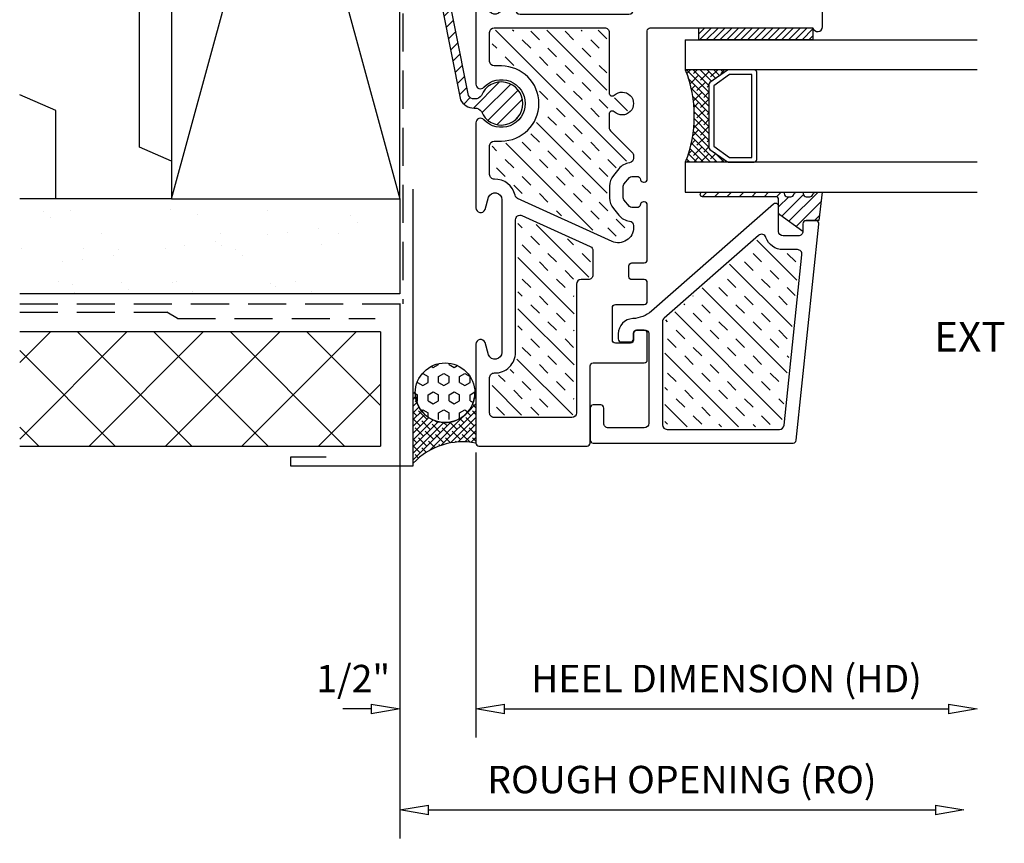
# Model space of a CAD drawing. Extents: x 193.5 to 256.4, y -71.9 to 8.4.
# Drawn here: x 241.5 to 248, y -13.6 to -8.2 of the extents above; entities that cross this region are included whole.
import ezdxf

# ---------------------------------------------------------------- set-up
doc = ezdxf.new("R2010")
doc.units = 0
doc.header["$LTSCALE"] = 2
doc.header["$MEASUREMENT"] = 0
doc.header["$PDSIZE"] = -10
doc.linetypes.add('HIDDEN2', pattern=[0.1875, 0.125, -0.0625])
doc.linetypes.add('HIDDEN3', pattern=[0.1875, 0.125, -0.0625])
for name, color, linetype in [('A-HATCH', 1, 'Continuous'), ('A-WALL0', 1, 'Continuous'), ('A-WALL1', 1, 'Continuous'), ('A-WALL2', 1, 'Continuous'), ('A-WALL3', 1, 'Continuous'), ('A-WRB', 4, 'HIDDEN2'), ('DIM', 4, 'Continuous'), ('DIMS', 1, 'Continuous'), ('FRAME', 3, 'Continuous'), ('GASKET', 1, 'Continuous'), ('GLASS SPACER_DOUBLE GLAZE', 1, 'Continuous'), ('GLASS STOP', 3, 'Continuous'), ('GLAZING TAPE', 1, 'Continuous'), ('IGU', 2, 'Continuous'), ('INSULATION', 8, 'Continuous'), ('SEALANT', 1, 'Continuous')]:
    doc.layers.add(name, color=color, linetype=linetype)
doc.styles.add('RomanS', font='romans.shx')
doc.styles.get("Standard").update_dxf_attribs({"font": 'arial.ttf'})
doc.dimstyles.new('DIM', dxfattribs={"dimtxt": 0.18, "dimasz": 0.1875, "dimexe": 0.1875, "dimexo": 0.0625, "dimgap": 0.0625, "dimtad": 1, "dimdec": 4, "dimzin": 0, "dimdsep": 46, "dimlunit": 5, "dimtxsty": 'RomanS', "dimblk": 'CLOSEDBLANK', "dimcen": 0.0625, "dimclrd": 256, "dimclre": 256, "dimclrt": 256, "dimadec": 0, "dimazin": 0, "dimtfac": 1, "dimtdec": 4, "dimtofl": 0, "dimtmove": 1, "dimatfit": 2, "dimldrblk": 'CLOSEDBLANK', "dimfxl": 1, "dimfrac": 2, "dimtolj": 1, "dimtzin": 0, "dimarcsym": 0})
doc.dimstyles.new('se2', dxfattribs={"dimtxt": 0.18, "dimasz": 0.1875, "dimexe": 0.1875, "dimexo": 0.0625, "dimgap": 0.0625, "dimtad": 1, "dimdec": 4, "dimzin": 0, "dimdsep": 46, "dimlunit": 5, "dimtxsty": 'RomanS', "dimblk": 'CLOSEDBLANK', "dimcen": 0.0625, "dimse2": 1, "dimclrd": 256, "dimclre": 256, "dimclrt": 256, "dimadec": 0, "dimazin": 0, "dimtfac": 1, "dimtdec": 4, "dimtofl": 0, "dimtmove": 1, "dimatfit": 3, "dimldrblk": 'CLOSEDBLANK', "dimfxl": 1, "dimfrac": 2, "dimtolj": 1, "dimtzin": 0, "dimarcsym": 0})
pattern_1 = [(135, (273.6742989617179, -41.96890782293157), (-0.1683798022700467, -0.1683798022700466), []), (135, (273.6181723609612, -42.02503442368824), (-0.1683798022700467, -0.1683798022700466), [0.079375, -0.079375]), (135, (273.5620457602045, -42.08116102444494), (-0.1683798022700467, -0.1683798022700466), [0.079375, -0.079375])]
pattern_2 = [(135, (273.6742989617175, -41.96890782293157), (-0.1683798022700467, -0.1683798022700466), []), (135, (273.6181723609608, -42.02503442368824), (-0.1683798022700467, -0.1683798022700466), [0.079375, -0.079375]), (135, (273.5620457602042, -42.08116102444494), (-0.1683798022700467, -0.1683798022700466), [0.079375, -0.079375])]

# ---------------------------------------------------------------- blocks, each defined once
blk = doc.blocks.new('CW-F1')
at = {"layer": 'FRAME'}
blk.add_line((-20.75234477595116, 68.96893670793393), (-20.75234477595116, 68.94221174894845), dxfattribs=at)
for points in [[(-21.60985824242066, 68.03393857793428), (-20.6068602483154, 68.03393857793439, -0.8362808928524447), (-20.5910099001014, 67.94682265724383), (-20.67177926936088, 67.92395210774121, 0.8344724997804197), (-20.66072612480846, 67.86393891793414), (-20.01153155684821, 67.86393891793328, 0.4142135623697652), (-19.99153159684778, 67.88393887793318), (-19.99153159684872, 68.59393745793345, 0.4142135623697652), (-20.01153155684915, 68.61393741793368), (-20.51814224443507, 68.61393741793368, -0.4142135623697652), (-20.5381422044355, 68.63393737793358), (-20.5381422044355, 68.96893670793365, 0.4142135623697652), (-20.55814216443594, 68.98893666793388), (-20.73234477595116, 68.98893666793388, 0.4142135623729389), (-20.75234477595116, 68.96893666793389), (-20.75234477595116, 68.91893666793388, 0.4142135623729388), (-20.73234477595116, 68.89893666793388), (-20.68810444078994, 68.89893666793388, -0.4142135623729389), (-20.66810444078993, 68.87893666793389), (-20.66810444078993, 68.78019334141474, -0.4142135623697652), (-20.68810440079037, 68.76019338141451), (-20.90163577595113, 68.76019338141451, -0.4142135623728868), (-20.92163577595113, 68.7801933814145), (-20.92163577595113, 68.96893666793386, 0.4142135623728869), (-20.94163577595113, 68.98893666793386), (-21.06486377595119, 68.98893666793386, 0.4142135623728869), (-21.08486377595119, 68.96893666793386), (-21.08486377595119, 68.88870066793373, -0.4142135623728869), (-21.10486377595119, 68.86870066793374), (-21.17541477595116, 68.86870066793374, -0.4142135623729388), (-21.19541477595116, 68.88870066793373), (-21.19541477595116, 68.96893666793383, 0.4142135623736674), (-21.2154147759512, 68.98893666793384), (-21.57554429087315, 68.98893666793343, 0.4142135623697652), (-21.59554425087356, 68.96893670793354), (-21.59554425087356, 68.9640349501535, 0.3381576066728773), (-21.58081048516542, 68.94474076456122), (-21.57287593014456, 68.94257509096148, -0.3381576066859548), (-21.55814216443548, 68.92328090536914), (-21.55814216443639, 68.88714557584386, -0.2246425869732693), (-21.56545929339819, 68.87168128805386), (-21.608978153202, 68.83598987093926, -0.1734330308040027), (-21.62166098424063, 68.83145419872902), (-21.69935055459945, 68.83145419872902, -0.1734330308040027), (-21.71203338563808, 68.83598987093926), (-21.75555224544192, 68.87168128805398, -0.2246425869732323), (-21.76286937440369, 68.88714557584386), (-21.76286937440369, 68.92328090536914, -0.3381576066851633), (-21.74813560869552, 68.94257509096091), (-21.74020105367467, 68.9447407645611, 0.338157606673644), (-21.72546728796652, 68.9640349501535), (-21.72546728796652, 68.96893670793354, 0.4142135623697652), (-21.74546724796693, 68.98893666793371), (-22.71884430706487, 68.98893666793371, -0.4142135623697652), (-22.7388442670653, 69.00893662793366), (-22.73884426706531, 70.07752055528223, 0.9070632135090156), (-22.74484426706581, 70.13893436793397), (-23.18884336706603, 70.13893436793369, 0.4142135623697652), (-23.20884332706643, 70.11893440793379), (-23.20884332706643, 69.00893662793366, -0.4142135623697652), (-23.22884328706692, 68.98893666793343), (-24.47152263684828, 68.98893666793371, 0.4142135623697652), (-24.49152259684868, 68.96893670793365), (-24.49152259684783, 67.88393887793318, 0.4142135623697652), (-24.47152263684734, 67.863938917933), (-23.82232806888717, 67.86393891793414, 0.8344724997803258), (-23.81127492433475, 67.92395210774121), (-23.89204429359421, 67.94682265724383, -0.8362808928524449), (-23.87619394538021, 68.03393857793439), (-23.37469494822071, 68.03393857793428), (-22.87319595122133, 68.03393857793439, -0.8362808928690815), (-22.85734560284536, 67.94682265724451), (-22.93811497210123, 67.9239521077428, 0.8344724997397055), (-22.92706182755219, 67.8639389179334), (-22.36831594279025, 67.86393891793337, 0.6819581775902193), (-22.3479209541671, 67.91593992788815, -2.549695462698941), (-22.13513323952884, 67.91593992788857, 0.6819581775901125), (-22.11473825090533, 67.8639389179334), (-21.55599236614128, 67.8639389179334, 0.834472499739824), (-21.54493922159438, 67.92395210774279), (-21.62570859085019, 67.94682265724451, -0.8362808928690745)], [(-22.85884402706432, 70.01893454793385, 0.414213562373095), (-22.88884402706432, 70.04893454793385), (-23.08884356706648, 70.04893454793385, 0.4142135623729564), (-23.11884350706643, 70.01893460793376), (-23.11884350706643, 69.0189366079337, 0.4142135623730951), (-23.08884356706648, 68.98893666793371), (-22.88884396706428, 68.98893666793371, 0.414213562373095), (-22.85884402706432, 69.0189366079337)], [(-22.5180269168474, 67.95393873793304), (-22.70884432706535, 67.95393873793283, -0.4142135623726096), (-22.7388442670653, 67.98393867793293), (-22.7388442670653, 68.29307377323322), (-22.7388442670653, 68.70893722793367, -0.4142135623730951), (-22.70884432706535, 68.73893716793366), (-22.31080899058705, 68.73893716793366, 0.6567120339917822), (-22.29622332874729, 68.77262131109153, -2.309401076747432), (-22.18683086494872, 68.7726213110917, 0.6567120339916177), (-22.17224520310873, 68.73893716793366), (-22.08423424355306, 68.73893716793366, 0.1989123673795107), (-22.06302108254383, 68.74772394692455), (-21.92059496052559, 68.89015006894259, -0.198912367379481), (-21.89938179951645, 68.89893684793331), (-21.88167995164751, 68.89893684793331, -0.3765069373364719), (-21.85193483584743, 68.87283876467716, 0.1906262445643298), (-21.81262498511668, 68.80209199300025), (-21.76910612531202, 68.76640057588502, 0.1734330308045658), (-21.69935055459945, 68.74145437872902), (-21.62166098424072, 68.74145437872902, 0.1734330308039977), (-21.55190541352764, 68.76640057588537), (-21.50838655372423, 68.80209199299966, 0.1906261493539305), (-21.46907670553634, 68.87283872433169, -0.3765068236162052), (-21.43933153180052, 68.89893684793358), (-21.42704036322523, 68.89893684793358, -0.5453740934651539), (-21.3359919274802, 68.75758249691236), (-21.61749435594577, 68.13780839485831, -0.2372007808124507), (-21.63847097638502, 68.12089182695571, 0.3617300860923843), (-21.74487405538912, 67.98485103396648, -0.4231507056396565), (-21.7748601189266, 67.95393873793282), (-21.96502727684819, 67.95393873793282, -0.414213562373095), (-21.99502727684819, 67.98393873793282), (-21.99502727684819, 68.03071186315424, 0.999999999999971), (-22.48802691684743, 68.03071186315425), (-22.48802691684743, 67.98393873793304, -0.414213562372761)]]:
    blk.add_lwpolyline(points, format="xyb", close=True, dxfattribs=at)
for points in [[(-23.87619394538015, 68.12393839793394), (-23.37469494822079, 68.12393839793366), (-22.85884402706452, 68.12393839793394, 0.4142135623729598), (-22.82884408706451, 68.15393833793392), (-22.82884408706451, 68.86893690793379, 0.4142135623730264), (-22.85884402706452, 68.89893684793371), (-24.27402303184778, 68.89893684793417, 0.4142135623731638), (-24.30402297184781, 68.86893690793418), (-24.30402297184781, 67.98393867793281, 0.4142135623736101), (-24.27402303184778, 67.95393873793283), (-24.04119582173635, 67.95393873793329, 0.4231507056641873), (-24.01120975819904, 67.98485103396949, -0.4237789887437662), (-23.87600215620728, 68.12393819358282)], [(-20.60686024831548, 68.12393839793394), (-21.1083592454749, 68.12393839793366), (-21.47837029845449, 68.12393839793387, -0.5453740934649094), (-21.50568482917798, 68.16634470324024), (-21.30197243667984, 68.61485118975979, -0.2941850186678944), (-21.27465790595634, 68.63244488445342), (-21.11486377595119, 68.63244488445342, -0.4142135623730948), (-21.08486377595119, 68.60244488445342), (-21.08486377595119, 68.55393759793418, 0.414213562373097), (-21.05486377595119, 68.52393759793418), (-20.20903122184782, 68.5239375979342, -0.414213562373095), (-20.17903122184782, 68.49393759793419), (-20.17903122184782, 67.98393867793293, -0.4142135623735113), (-20.20903116184783, 67.953938737933), (-20.44185837195926, 67.95393873793329, -0.4231507056641893), (-20.47184443549659, 67.98485103396949, 0.423778988743773), (-20.60705203748836, 68.1239381935828)]]:
    blk.add_lwpolyline(points, format="xyb", dxfattribs=at)
blk = doc.blocks.new('_ClosedBlank')
at = {"linetype": 'ByBlock', "lineweight": -2}
for p, q in [((-1, 0.1666666666666667), (0, 0)), ((-1, 0.1666666666666667), (-1, -0.1666666666666667)), ((0, 0), (-1, -0.1666666666666667))]:
    blk.add_line(p, q, dxfattribs=at)
blk = doc.blocks.new('*D84')
at = {"layer": 'Defpoints', "color": 0, "transparency": 16777216}
for p in [(244.020906274697, -9.961791323082565), (244.5209062746845, -10.94179136308017), (244.020906274697, -12.68795475840975)]:
    blk.add_point(p, dxfattribs=at)
at = {"layer": 'DIM', "lineweight": -2, "transparency": 16777216}
for p, q in [((244.020906274697, -10.02429132308256), (244.020906274697, -12.87545475840975)), ((244.5209062746845, -11.00429136308017), (244.5209062746845, -12.87545475840975)), ((243.833406274697, -12.68795475840975), (243.645906274697, -12.68795475840975)), ((244.7084062746845, -12.68795475840975), (244.8959062746845, -12.68795475840975))]:
    blk.add_line(p, q, dxfattribs=at)
at = {"layer": 'DIM', "lineweight": -2, "transparency": 16777216, "xscale": 0.1875, "yscale": 0.1875, "zscale": 0.1875}
blk.add_blockref('_ClosedBlank', (244.020906274697, -12.68795475840975), dxfattribs=at)
at = {"layer": 'DIM', "lineweight": -2, "transparency": 16777216, "xscale": 0.1875, "yscale": 0.1875, "zscale": 0.1875, "rotation": 180}
blk.add_blockref('_ClosedBlank', (244.5209062746845, -12.68795475840975), dxfattribs=at)
at = {"layer": 'DIM', "transparency": 16777216, "insert": (243.7148954104659, -12.48831190126655), "char_height": 0.18, "attachment_point": 5, "style": 'RomanS'}
blk.add_mtext('\\A1;1/2"', dxfattribs=at)
blk = doc.blocks.new('CW-GSD1')
at = {"layer": 'GLASS STOP'}
for points in [[(-22.01985389196773, 46.49015512000923, -0.4142135623731296), (-22.04985383196773, 46.46015518000924), (-22.14985363196743, 46.46015518000924, 0.414213562373095), (-22.16985359196743, 46.44015522000925), (-22.16985359196787, 46.3901553200093, 0.414213562373147), (-22.14985363196743, 46.3701553600093), (-21.93985405196831, 46.3701553600093, 0.414213562372991), (-21.91985409196787, 46.3901553200093), (-21.919854091967, 47.70396591922484, 0.3838640350356309), (-21.93776352270164, 47.72385635713222), (-23.35794549783846, 47.87312349756695, 0.4452286853057675), (-23.3800360229231, 47.85323309944046), (-23.38003602292267, 47.78783071226399, 0.414213562373095), (-23.36003606292267, 47.767830752264), (-23.31003616292274, 47.767830752264, -0.4142135623731299), (-23.28003622292275, 47.737830812264), (-23.28003622292274, 47.63775066357199, -0.4142135623731296), (-23.31003616292274, 47.60775072357199), (-23.4739356501109, 47.60775072357201, 0.6444453685830545), (-23.48898434496467, 47.57457738750258), (-22.78650052292969, 46.7720878266354, -0.16900497638371), (-22.73723100225149, 46.65022122865369, 0.3998309315003026), (-22.63735276764358, 46.55515461000999), (-22.60396735167812, 46.55515461000999, 0.414213562373147), (-22.58396735167812, 46.57515461000999), (-22.58396735167812, 46.63515461000999, 0.414213562373147), (-22.60396735167812, 46.65515461000999), (-22.64066005966085, 46.65515461000999, -0.414213562373147), (-22.66066005966085, 46.67515461001), (-22.66066005966085, 46.73515461000999, -0.414213562373147), (-22.64066005966085, 46.75515461000999), (-22.04985389196773, 46.75515461001, -0.414213562373095), (-22.01985389196773, 46.72515461000999)], [(-23.19003622292275, 47.73166140102735), (-23.19003622292274, 47.63775066357199, -0.3192797495716979), (-23.27062938877735, 47.52440565154395, 0.5318616416750107), (-23.28335073259587, 47.47630938026483), (-22.73981396262425, 46.85539460590584, 0.2162155327320862), (-22.7172409203436, 46.84515461000999), (-22.03985409196755, 46.84515461001, 0.4142135623728968), (-22.00985409196755, 46.87515461000998), (-22.00985409196706, 47.61392551479505, 0.3838640350356304), (-22.03671823806903, 47.64376117165612), (-23.15690036902472, 47.7614970578884, 0.4452286853085319)]]:
    blk.add_lwpolyline(points, format="xyb", close=True, dxfattribs=at)
blk = doc.blocks.new('US_Gasket_1')
h = blk.add_hatch()
h.set_pattern_fill('ANSI31', color=256, scale=0.46)
h.set_pattern_definition([(45, (-58.49057503494325, 95.68076338364646), (-0.04065863991822648, 0.04065863991822648), [])])
h.paths.add_polyline_path([(-0.01999891923878883, -0.05270078701490077), (-0.07039652378375783, -0.05270340953110675), (0.03805689090392983, -0.2037797945781266, 0.2522860302337008), (0.05476107623132842, -0.2127811822814054), (0.1375027850007755, -0.2127811822809507, -0.4142135623748558), (0.1575027450008961, -0.2327811422809007), (0.1575027450008961, -0.7127811822809507, 1), (0.1875027450008688, -0.7127811822809507), (0.1875027450008688, -0.1758615962886141), (0.1775027650014054, -0.1758615962886141, -0.4142135623731827), (0.1575028050013985, -0.1558616362886072), (0.1575028050013985, -0.1320915172914441, -0.3419987131118006), (0.1725027750011336, -0.1127266392901036, 0.341998713111884), (0.1875027450008688, -0.09336176128859264), (0.1875027450008688, -0.05086184628869872), (0.1775027650014622, -0.05086184628875556, -0.41421356237476), (0.1575028050013985, -0.03086188628874864), (0.1575028050013985, -0.007091767290903439, -0.3419987131130626), (0.17250277500102, 0.01227311071026649, 0.3419987131130633), (0.1875027450008688, 0.03163798871177748), (0.1875027450008688, 0.0741379037116714), (5.102585021177219e-13, 0.05259159171343541), (6.819877995667412e-12, -0.03270082703018473, -0.414198320750034)])
blk.add_lwpolyline([(0.1575027450008961, -0.7127811822809507, 0.9999999999999999), (0.1875027450008688, -0.7127811822809507), (0.1875027450008688, -0.1758615962886141), (0.1775027650014054, -0.1758615962886141, -0.414213562373095), (0.1575028050013985, -0.1558616362886072), (0.1575028050013985, -0.132091517291842, -0.3419987131106381), (0.1725027750006789, -0.1127266392902173, 0.3419987131107037), (0.1875027450008688, -0.09336176128916107), (0.1875027450008688, -0.05086184628869872), (0.1775027650013485, -0.05086184628875556, -0.414213562373043), (0.1575028050013985, -0.03086188628874864), (0.1575028050013985, -0.007091767291017126, -0.341998713113798), (0.1725027750009631, 0.01227311071026649, 0.3419987131059816), (0.1875027450008688, 0.03163798871120904), (0.1875027450008688, 0.0741379037116714), (5.102585021177219e-13, 0.05259159171343541), (-4.560796185160143e-13, -0.03270136417508396, -0.4141617909568619), (-0.01999696191933387, -0.05270078681725621), (-0.07039652378375783, -0.05270340953110675), (0.03899762191019684, -0.2050902396216132, 0.230938151371375), (0.05476107623041893, -0.2127811822814054), (0.1375027850008892, -0.2127811822809507, -0.414213562373095), (0.1575027450008961, -0.2327811422809007)], format="xyb", close=True)
blk = doc.blocks.new('US_GlazingTape')
h = blk.add_hatch()
h.set_pattern_fill('ANSI31', color=256, scale=0.01)
h.set_pattern_definition([(45, (-0.05136254997326439, 2.599000799251701e-14), (-0.02245064030267288, 0.02245064030267288), [])])
h.paths.add_polyline_path([(-0.07962313372445351, -0.7500000000003411), (8.040046282076219e-07, -0.75), (-7.958078640513122e-13, 0), (-0.07962313372871677, -5.684341886080801e-14)])
blk.add_lwpolyline([(-0.07962313372445351, -0.7500000000003411), (8.040046282076219e-07, -0.75), (-7.958078640513122e-13, 0), (-0.07962313372871677, -5.684341886080801e-14)], close=True)
blk = doc.blocks.new('US_2Glaze')
h = blk.add_hatch()
h.set_pattern_fill('ANSI38', color=1, scale=0.00999998, angle=-180, style=0)
h.set_pattern_definition([(315.0000000000001, (688.0042870200189, 4775.144347429825), (-0.02245059540139226, -0.0224505954013923), []), (225.0000000000001, (688.0042870200189, 4775.144347429825), (-0.06735178620417681, -0.02245059540139234), [0.07937484125000001, -0.04762490475])])
edge = h.paths.add_edge_path()
edge.add_arc((-5.684341886080801e-14, -0.615305578156125), 0.8361954738060381, 68.75516479898796, 111.2448352009885)
edge.add_line((-0.3029987939989383, 0.1640625000000853), (-0.3029987939989383, 0.4501229127839395))
edge.add_arc((-0.2873738252495173, 0.4501229127837689), 0.01562496874950625, 179.9999999994007, 215.1537251273191)
edge.add_line((-0.3001489588658615, 0.4411264907446082), (-0.2191447505905444, 0.3260985852432725))
edge.add_arc((-0.2063696169735181, 0.335095007282888), 0.015624968750301, 215.153725127281, 269.9999999998957)
edge.add_line((-0.2063696169735181, 0.3194700385326144), (0.2063696169745413, 0.3194700385326144))
edge.add_arc((0.207158097573199, 0.3337419233560297), 0.01429364887170868, 266.8377875996495, 331.365237884791)
edge.add_line((0.2197035243432879, 0.3268920572825493), (0.3001489588658046, 0.4411264907445513))
edge.add_arc((0.2873738252506541, 0.4501229127833142), 0.01562496874825313, 324.8462748712548, 360.0000000019281)
edge.add_line((0.3029987939988814, 0.4501229127838826), (0.3029987939991088, 0.1640624999999716))
for p, q in [((-0.499998399999015, 0.1640625000000853), (-0.499998399999015, 2.080067237863972)), ((-0.3029987939990519, 2.080067237863972), (-0.3029987939989951, 0.1640625000000853)), ((0.3029987939989951, 2.080067237864085), (0.3029987939989951, 0.164062500000199)), ((0.499998399999015, 0.164062500000199), (0.499998399999015, 2.080067237864085)), ((-0.3029987939989951, 0.1640625000000853), (-0.499998399999015, 0.1640625000000853)), ((0.4999983999988444, 0.1640625000000853), (0.3029987939992225, 0.1640625000000284))]:
    blk.add_line(p, q)
blk.add_arc((5.684341886080801e-14, -0.6153055781572618), 0.8361954738071433, 68.75516479902099, 111.2448352009861)
at = {"layer": 'GLASS SPACER_DOUBLE GLAZE'}
blk.add_lwpolyline([(-0.2191447505905444, 0.3260985852432725), (-0.3001489588658615, 0.4411264907446082, -0.1546014344139671), (-0.3029987939990519, 0.4501229127839395), (-0.3029987939990519, 0.6171865937501195, -0.4142135623730951), (-0.2873738252490057, 0.632811562500109), (0.2873738252490057, 0.6328115625002226, -0.4142135623730951), (0.3029987939989951, 0.6171865937501764), (0.3029987939989951, 0.4501229127840531, -0.1546014344139671), (0.3001489588658615, 0.4411264907447219), (0.2191447505914539, 0.3260985852433862, -0.2439876445224315), (0.2063696169745981, 0.319470038532728), (-0.2063696169736886, 0.3194700385326144, -0.2439876445196782)], format="xyb", close=True, dxfattribs=at)
at = {"layer": 'GLASS SPACER_DOUBLE GLAZE', "linetype": 'Continuous'}
blk.add_lwpolyline([(-0.1982623956876068, 0.3507199760325932), (-0.2717488564989594, 0.4550725010431904), (-0.2717488564989594, 0.6015616250000733), (0.2717488564990163, 0.601561625000187), (0.2717488564990163, 0.4550725010432473), (0.1982623956866973, 0.3507199760327069)], close=True, dxfattribs=at)
blk = doc.blocks.new('*D91')
at = {"layer": 'Defpoints', "color": 0, "transparency": 16777216}
for p in [(247.8119087625491, -8.293350051498976), (244.5209062746845, -10.94179136308017), (247.8119087625491, -12.68795475841006)]:
    blk.add_point(p, dxfattribs=at)
at = {"layer": 'DIM', "lineweight": -2, "transparency": 16777216}
for p, q in [((244.5209062746845, -11.00429136308017), (244.5209062746845, -12.87545475841006)), ((244.7084062746845, -12.68795475841006), (247.6244087625491, -12.68795475841006))]:
    blk.add_line(p, q, dxfattribs=at)
at = {"layer": 'DIM', "lineweight": -2, "transparency": 16777216, "xscale": 0.1875, "yscale": 0.1875, "zscale": 0.1875, "rotation": 180}
blk.add_blockref('_ClosedBlank', (244.5209062746845, -12.68795475841006), dxfattribs=at)
at = {"layer": 'DIM', "lineweight": -2, "transparency": 16777216, "xscale": 0.1875, "yscale": 0.1875, "zscale": 0.1875}
blk.add_blockref('_ClosedBlank', (247.8119087625491, -12.68795475841006), dxfattribs=at)
at = {"layer": 'DIM', "transparency": 16777216, "insert": (246.1664075186168, -12.4883119012672), "char_height": 0.18, "attachment_point": 5, "style": 'RomanS'}
blk.add_mtext('\\A1;HEEL DIMENSION (HD)', dxfattribs=at)
blk = doc.blocks.new('*D85')
at = {"layer": 'Defpoints', "color": 0, "transparency": 16777216}
for p in [(247.7259712625493, -9.129489870445724), (244.020906274697, -9.961791323082565), (247.7259712625493, -13.35111085925652)]:
    blk.add_point(p, dxfattribs=at)
at = {"layer": 'DIM', "lineweight": -2, "transparency": 16777216}
for p, q in [((244.020906274697, -10.02429132308256), (244.020906274697, -13.53861085925652)), ((244.208406274697, -13.35111085925652), (247.5384712625493, -13.35111085925652))]:
    blk.add_line(p, q, dxfattribs=at)
at = {"layer": 'DIM', "lineweight": -2, "transparency": 16777216, "xscale": 0.1875, "yscale": 0.1875, "zscale": 0.1875, "rotation": 180}
blk.add_blockref('_ClosedBlank', (244.020906274697, -13.35111085925652), dxfattribs=at)
at = {"layer": 'DIM', "lineweight": -2, "transparency": 16777216, "xscale": 0.1875, "yscale": 0.1875, "zscale": 0.1875}
blk.add_blockref('_ClosedBlank', (247.7259712625493, -13.35111085925652), dxfattribs=at)
at = {"layer": 'DIM', "transparency": 16777216, "insert": (245.8734387686232, -13.15146800211367), "char_height": 0.18, "attachment_point": 5, "style": 'RomanS'}
blk.add_mtext('\\A1;ROUGH OPENING (RO)', dxfattribs=at)

msp = doc.modelspace()

# ---------------------------------------------------------------- hatches: boundary and pattern name
at = {"layer": 'A-HATCH'}
h = msp.add_hatch(dxfattribs=at)
h.set_pattern_fill('MAT03', color=256, scale=5.5, angle=90)
h.set_pattern_definition([(156.422, (280.2598417048368, 10.44267079344564), (-5.500024503541648, -6.4385343553593e-06), [0.9496850000000001, -0.5009950000000001, 2.49953, -0.5009950000000001, 0.9496850000000001, -0.6001049999999999]), (203.578, (280.2598417048368, 9.0024407934456), (1.425974080814531e-05, -2.400387305836635), [0.9496850000000001, -0.5009950000000001, 2.49953, -0.5009950000000001, 0.9496850000000001, -0.6001049999999999]), (90, (280.2598417048368, 9.0024407934456), (-5.5, 3.367778697655222e-16), [1.44023, -0.960135]), (90, (275.309841704837, 10.20265079344568), (-5.5, 3.367778697655222e-16), [1.44023, -0.960135]), (180, (279.3894117048369, 8.622555793445656), (-2.939666669609289e-16, -2.40042), [0.45914, -5.04086]), (180, (276.6394117048369, 9.822765793445626), (-2.939666669609289e-16, -2.40042), [0.45914, -5.04086]), (180, (279.3894117048369, 10.82255579344559), (-2.939666669609289e-16, -2.40042), [0.45914, -5.04086]), (180, (276.6394117048369, 12.02276579344567), (-2.939666669609289e-16, -2.40042), [0.45914, -5.04086])])
h.paths.add_polyline_path([(241.5245395679923, -3.83679132308211), (241.5245395679923, -9.336791323082963), (242.520906274485, -9.33679132308211), (242.520906274485, -3.83679132308211)])
h = msp.add_hatch(dxfattribs=at)
h.set_pattern_fill('AR-SAND', color=256, scale=0.25)
h.set_pattern_definition([(37.50000000000001, (-1682.925798993223, -190.6507069596455), (-0.01574833952740204, 0.4817059422532897), [0, -0.38, 0, -0.425, 0, -0.40625]), (7.499999999999999, (-1682.925798993223, -190.6507069596455), (0.4424441763169318, 0.7055365163074351), [0, -0.205, 0, -0.3425, 0, -0.13125]), (327.5, (-1683.233298993223, -190.6507069596455), (0.7785354654378738, 0.001414763384241235), [0, -0.125, 0, -0.45, 0, -0.5875]), (317.5, (-1683.233298993223, -190.6507069596455), (0.7515316511430734, 0.2194188912335623), [0, -0.0625, 0, -0.295, 0, -0.3375])])
h.paths.add_polyline_path([(241.5245395679923, -9.33679132308211), (241.5245395679923, -9.961791323082451), (243.7709062746855, -9.961791323082565), (243.7709062746855, -9.33679132308211)])
h = msp.add_hatch(dxfattribs=at)
h.set_pattern_fill('ARCHT01', color=256, scale=0.5, angle=-1.272221872585407e-14)
h.set_pattern_definition([(44.99999999999999, (86.93389245531515, 1166.923477916018), (-0.2510229073212243, 0.2510229073212245), []), (135, (86.93389245531515, 1166.923477916018), (-0.2510229073212245, -0.2510229073212243), [])])
h.paths.add_polyline_path([(241.5245395679923, -10.21179132308276), (241.5245395679923, -10.96179132308271), (243.8944309231609, -10.96179132308256), (243.8944309231609, -10.21179132308256)])
at = {"layer": 'DIMS'}
h = msp.add_hatch(dxfattribs=at)
h.set_pattern_fill('ANSI31', color=8, scale=0.5)
h.set_pattern_definition([(45, (216.7654011805415, -25.78476002672092), (-0.04419417382415922, 0.04419417382415922), [])])
edge = h.paths.add_edge_path(flags=16)
edge.add_arc((244.6876792199056, -8.71141996097387), 0.0009314085250480275, -270, 90)
edge = h.paths.add_edge_path()
edge.add_arc((244.3508323231085, -6.829051425377628), 0.2944918417160201, -178.3522476326814, -168.4865823534145)
edge.add_line((244.0622662493686, -6.887831234186677), (244.4191976752593, -8.686686812243778))
edge.add_arc((244.5084698317721, -8.641287540179718), 0.1001529422053507, -153.0444298716815, -88.28706825112742)
edge.add_line((244.5114635880552, -8.741395727935327), (244.5145878893926, -8.741396157591879))
edge.add_arc((244.5145810133505, -8.79139615711901), 0.04999999999993052, 33.142344222035604, 89.99212063612521, ccw=False)
edge.add_arc((244.6876790400515, -8.711419158531584), 0.1413965406680921, -158.1428934030066, 158.1214405179437)
edge.add_arc((244.514611044362, -8.631418565600796), 0.04997740586808049, -88.62176416297552, -33.124292461187224, ccw=False)
edge.add_line((244.5158131225925, -8.681381512924048), (244.5083475379682, -8.681395298846127))
edge.add_arc((244.5083525781151, -8.641397010479267), 0.03999828868441203, -153.08239851754922, -90.00721978762488, ccw=False)
edge.add_line((244.47268776411, -8.659504581814616), (244.1181094196013, -6.873634001986346))
edge.add_arc((244.210547254135, -6.85595264455398), 0.0941136741070763, -180.42222681632552, -169.17135686253823, ccw=False)
edge.add_line((244.1164361354764, -6.855259103813836), (244.1166984120764, -5.491393933481021))
edge.add_line((244.1166984120764, -5.491393933481021), (244.0566984121598, -5.491388198713111))
edge.add_line((244.0566984121598, -5.491388198713111), (244.0564622546611, -6.83751946172444))
at = {"layer": 'INSULATION'}
h = msp.add_hatch(dxfattribs=at)
h.set_pattern_fill('INSUL', color=256, scale=0.025, angle=135)
h.set_pattern_definition(pattern_1)
h.paths.add_polyline_path([(244.9500411299847, -8.229351928646565), (244.6409060346843, -8.229351928646565, 0.414213562373423), (244.6265310946843, -8.243726868646604), (244.6265310946845, -8.43454427886445, 0.4142135623727445), (244.6409060946845, -8.448919278864423), (244.6876792199058, -8.448919278864423, -1), (244.6876792199057, -8.973168918863735), (244.6409060946843, -8.973168918863735, 0.4142135623730951), (244.6265310946843, -8.987543918863707), (244.6265310946843, -9.177711076785272, 0.4231507056398334), (244.6413432043334, -9.19207936766145, -0.3617300860922669), (244.7931315135035, -9.310799224387097, 0.2372007808124681), (244.8012373689569, -9.320850521680882), (245.4210114710109, -9.602352950146496, 0.5453740934650902), (245.5402792046851, -9.525530832486652), (245.5402792046851, -9.51323966391135, 0.3765068236180225), (245.5277738537924, -9.498986768162922, -0.1906261493512434), (245.4469778507529, -9.454093123554344), (245.4112864336378, -9.410574263749822, -0.1734330308036228), (245.3827967354805, -9.33091021147095), (245.3827967354805, -9.253220641112307, -0.1734330308033368), (245.4112864336375, -9.17355658883423), (245.4469778485974, -9.130037731657467, -0.1906262525701566), (245.5277739003101, -9.08514408106737, 0.3765069373365503), (245.5402792046848, -9.070891244064455), (245.5402792046848, -9.053189396195307, 0.1989123673792614), (245.536068882238, -9.043024778642234), (245.3936427602199, -8.90059865662397, -0.1989123673794699), (245.3802795246851, -8.868336952158757), (245.3802795246851, -8.780325992603025, -0.6567120339909843), (245.4402794573168, -8.754345259660681, 2.309401076746342), (245.4402794573167, -8.667742938067022, -0.656712033992153), (245.3802795246851, -8.641762205124792), (245.3802795246851, -8.24372686864649, 0.4142135623730736), (245.3659045846852, -8.229351928646565)])
h = msp.add_hatch(dxfattribs=at)
h.set_pattern_fill('INSUL', color=256, scale=0.025, angle=135)
h.set_pattern_definition(pattern_1)
h.paths.add_polyline_path([(244.8168504426446, -9.461112684619025, 0.545374093464905), (244.7965307546854, -9.474200897257333), (244.7965307546851, -9.844211950236968), (244.7965308568216, -10.3458067727762, -0.4231507628431652), (244.6413432041965, -10.49634453287229, 0.4231507028219195), (244.6265310946848, -10.51071282375267), (244.6265310946845, -10.74354003386406, 0.4142135623734582), (244.6409060346844, -10.7579149738641), (245.1509049546857, -10.75791497386399, 0.4142135623730934), (245.1652799546857, -10.74353997386402), (245.1652799546857, -9.89770741976065, -0.4142135623731001), (245.2109049546856, -9.852082419760677), (245.2594122412049, -9.852082419760677, 0.4142135623730951), (245.2737872412049, -9.837707419760704), (245.2737872412049, -9.677913289755566, 0.2941850186678935), (245.2653569291642, -9.664825077117143)])
h = msp.add_hatch(dxfattribs=at)
h.set_pattern_fill('INSUL', color=256, scale=0.025, angle=135)
h.set_pattern_definition(pattern_2)
h.paths.add_polyline_path([(244.8168504426446, -9.461112684619025, 0.545374093464905), (244.7965307546854, -9.474200897257447), (244.7965307546851, -9.844211950236968), (244.7965308568216, -10.3458067727762, -0.4231507628431652), (244.6413432041965, -10.49634453287229, 0.4231507028219195), (244.6265310946848, -10.51071282375267), (244.6265310946845, -10.74354003386406, 0.4142135623734582), (244.6409060346844, -10.7579149738641), (245.1509049546857, -10.7579149738641, 0.4142135623730934), (245.1652799546857, -10.74353997386402), (245.1652799546857, -9.89770741976065, -0.4142135623731001), (245.2109049546856, -9.852082419760677), (245.2594122412049, -9.852082419760677, 0.4142135623730951), (245.2737872412049, -9.837707419760704), (245.2737872412049, -9.677913289755566, 0.2941850186678935), (245.2653569291642, -9.664825077117143)])
h = msp.add_hatch(dxfattribs=at)
h.set_pattern_fill('INSUL', color=256, scale=0.025, angle=135)
h.set_pattern_definition(pattern_2)
h.paths.add_polyline_path([(245.766435689386, -10.13282930965181, 0.2162155327320882), (245.7615290246858, -10.14364555907798), (245.7615290246859, -10.82103238745401, 0.414213562372901), (245.7759040246859, -10.83540738745398), (246.5146749294709, -10.83540738745444, 0.3838640350356255), (246.5289711817169, -10.82253498411399), (246.6467070679491, -9.702352853158231, 0.4452286853085435), (246.6324108157032, -9.686475256498738), (246.5385000782474, -9.686475256498852, -0.3192797495707779), (246.4103965937328, -9.595388183593172, 0.5318616416738842), (246.387350463745, -9.589292539680173)])
at = {"layer": 'SEALANT'}
h = msp.add_hatch(dxfattribs=at)
h.set_pattern_fill('HEX', color=256, scale=0.4268016833616582, angle=90, style=0)
h.set_pattern_definition([(90, (319.3603364114612, -0.0257425152799442), (0.06901205929433048, -1.267730962760538e-17), [0.03984413100099419, -0.07968826200198838]), (330.0000000000002, (319.3603364114612, -0.0257425152799442), (-0.03450602964716524, -0.05976619651636761), [0.03984413100099433, -0.07968826200198867]), (29.99999999999975, (319.3603364114612, 0.01410161572101742), (0.03450602964716524, -0.05976619651636761), [0.03984413100099447, -0.07968826200198893])])
h.paths.add_polyline_path([(244.2856759071585, -10.41804505601503, 0.3658971510085314), (244.1227328609777, -10.61089721763544, 0.2807789577737507), (244.2287241351494, -10.78476220312207), (244.4079358969308, -10.78476220312207, 0.2807789577737507), (244.5139271711025, -10.61089721763544, 0.3658971510085314), (244.3509841249218, -10.41804505601503)])
h = msp.add_hatch(dxfattribs=at)
h.set_pattern_fill('ANSI38', color=256, scale=0.25, style=0)
h.set_pattern_definition([(45, (246.5416513776788, -30.18650381559692), (-0.02209708691207961, 0.02209708691207961), []), (135, (246.5416513776788, -30.18650381559692), (-0.06629126073623882, 0.02209708691207962), [0.078125, -0.046875])])
edge = h.paths.add_edge_path()
edge.add_arc((244.4355674754955, -11.38284462995444), 0.4496024761508348, 79.05833580777973, 136.5655286956173)
edge.add_line((244.1090836191073, -11.07373190281616), (244.1090836191073, -10.61089242239875))
edge.add_line((244.1090836191073, -10.61089242239875), (244.1227328610212, -10.61089309698652))
edge.add_arc((244.318330016041, -10.61089721763472), 0.1955971550631879, 179.9987929489525, 268.1646301719888)
edge.add_arc((244.3181353945128, -10.61038844621139), 0.1960995455020903, 268.226225918197, 359.8513485181044)
edge.add_line((244.5142342800215, -10.61089721763544), (244.5209062746852, -10.61089721763544))
edge.add_line((244.5209062746852, -10.61089721763544), (244.5209062746846, -10.94141550097233))

# ---------------------------------------------------------------- linework, layer by layer
at = {"color": 2}
msp.add_lwpolyline([(244.5145878893926, -8.741396157591879, -0.2532700106715735), (244.5564467580184, -8.764060110890767, 5.177192685871887), (244.5564612412174, -8.658743718651152, -0.2532700106715777), (244.514596140643, -8.681396158159231), (244.5083475379682, -8.681395298846127, -0.2823177037296268), (244.4726908933848, -8.65951190443215), (244.1181094196012, -6.873634001986005, -0.04913065481828186), (244.1164361354764, -6.855259103813836), (244.1166984115925, -5.491396449963617), (244.0566984121598, -5.491388198713111), (244.0564622546611, -6.83751946172444, 0.04307369471782665), (244.0622662493685, -6.88783123418645), (244.4191976752593, -8.686686812243778, 0.2823177037296268), (244.5083392867177, -8.741395298278775)], format="xyb", close=True, dxfattribs=at)
at = {"layer": 'A-HATCH'}
msp.add_line((243.8944309231609, -10.21179132308211), (241.5245395679923, -10.21179132308231), dxfattribs=at)
at = {"layer": 'A-WALL0'}
for p, q in [((242.520906274485, -3.83679132308211), (244.0209062746855, -9.33679132308211)), ((242.520906274485, -9.336791323082565), (244.0209062746851, -3.836791323082565))]:
    msp.add_line(p, q, dxfattribs=at)
at = {"layer": 'A-WALL1'}
for p, q in [((242.520906274485, -9.336791323082565), (241.5245395679923, -9.33679132308248)), ((244.0209062746855, -9.33679132308211), (244.0209062746855, -9.961791323082565))]:
    msp.add_line(p, q, dxfattribs=at)
msp.add_lwpolyline([(242.520906274485, -3.83679132308211), (242.520906274485, -9.33679132308211), (244.0209062746855, -9.33679132308211), (244.0209062746851, -3.83679132308211)], close=True, dxfattribs=at)
at = {"layer": 'A-WALL2'}
msp.add_line((244.0209062746855, -9.961791323082565), (241.5245395679923, -9.961791323082423), dxfattribs=at)
at = {"layer": 'A-WALL3'}
msp.add_line((243.8944309231609, -10.21179132308256), (243.8944309231609, -10.96179132308256), dxfattribs=at)
for points in [[(243.5383708984229, -11.03332093807084), (243.301998332341, -11.03332093807084), (243.301998332341, -11.09089491890451), (244.1090836191073, -11.09089491890451), (244.1090836191073, -9.273123040673411)], [(241.5245395679923, -10.96179132308256), (243.8944309231609, -10.96179132308256)]]:
    msp.add_lwpolyline(points, dxfattribs=at)
at = {"layer": 'A-WRB', "linetype": 'HIDDEN3'}
for p, q in [((244.0399704596292, -4.370659202561825), (244.0399704596292, -10.02728692667319)), ((241.5245395679923, -10.0272869266731), (244.0399704596292, -10.02728692667319)), ((241.5245395679923, -10.08254379302451), (242.4904066940535, -10.08254379302448)), ((242.5608396253644, -10.12320826487667), (242.4904066940535, -10.08254379302448)), ((242.5608396253644, -10.12320826487667), (243.8581972533424, -10.12320826487672))]:
    msp.add_line(p, q, dxfattribs=at)
at = {"layer": 'SEALANT'}
msp.add_lwpolyline([(244.5209062746846, -10.94141550097233, 0.2563247621153429), (244.1090836191073, -11.07373190281616), (244.1090836191073, -10.61089242239875), (244.1227328610212, -10.61089309698652, 0.4048681921861873), (244.3120654756592, -10.80639402733398, 0.422545722063117), (244.5142342800215, -10.61089721763544), (244.5209062746852, -10.61089721763544), (244.5209062746846, -10.94141550097233)], format="xyb", dxfattribs=at)
msp.add_circle((244.3183300160401, -10.61089721763544), 0.1955971550623612, dxfattribs=at)

# ---------------------------------------------------------------- block references
at = {"layer": 'FRAME', "rotation": 270}
msp.add_blockref('CW-F1', (176.6569673567514, -30.95294705782052), dxfattribs=at)
at = {"layer": 'GASKET', "xscale": -1, "rotation": 270}
msp.add_blockref('US_Gasket_1', (246.721281320528, -9.480849596497933), dxfattribs=at)
at = {"layer": 'GLASS STOP', "rotation": 270}
msp.add_blockref('CW-GSD1', (198.9007494146752, -32.86126234153025), dxfattribs=at)
at = {"layer": 'GLAZING TAPE', "xscale": -1, "rotation": 270}
msp.add_blockref('US_GlazingTape', (246.7344879120337, -8.21372692864577), dxfattribs=at)
at = {"layer": 'IGU', "xscale": -1, "rotation": 270}
msp.add_blockref('US_2Glaze', (245.731841524685, -8.793348451497991), dxfattribs=at)

# ---------------------------------------------------------------- texts
at = {"color": 4}
msp.add_text('EXT', height=0.1953125, dxfattribs=at).set_placement((247.5299489322414, -10.34064022590533))

# ---------------------------------------------------------------- dimensions: what is measured, and where the dimension line sits
at = {"layer": 'DIM'}
for base, p1, p2, text, picture, middle in [((247.8119087625491, -12.68795475841006), (244.5209062746845, -10.94179136308017), (247.8119087625491, -8.293350051498976), 'HEEL DIMENSION (HD)', '*D91', (246.1664075186168, -12.4883119012672)), ((247.7259712625493, -13.35111085925652), (244.020906274697, -9.961791323082565), (247.7259712625493, -9.129489870445724), 'ROUGH OPENING (RO)', '*D85', (245.8734387686232, -13.15146800211367))]:
    dim = msp.add_linear_dim(base=base, p1=p1, p2=p2, angle=180, text=text, dimstyle='se2', override={"dimpost": '"'}, dxfattribs=at)
    dim.commit()
    dim.dimension.update_dxf_attribs({"geometry": picture, "text_midpoint": middle})
dim = msp.add_linear_dim(base=(244.020906274697, -12.68795475840975), p1=(244.5209062746845, -10.94179136308017), p2=(244.020906274697, -9.961791323082565), angle=180, dimstyle='DIM', override={"dimpost": '"'}, dxfattribs=at)
dim.commit()
dim.dimension.update_dxf_attribs({"geometry": '*D84', "text_midpoint": (243.7148954104659, -12.6879547584094), "dimtype": 160})

doc.saveas('drawing.dxf')
